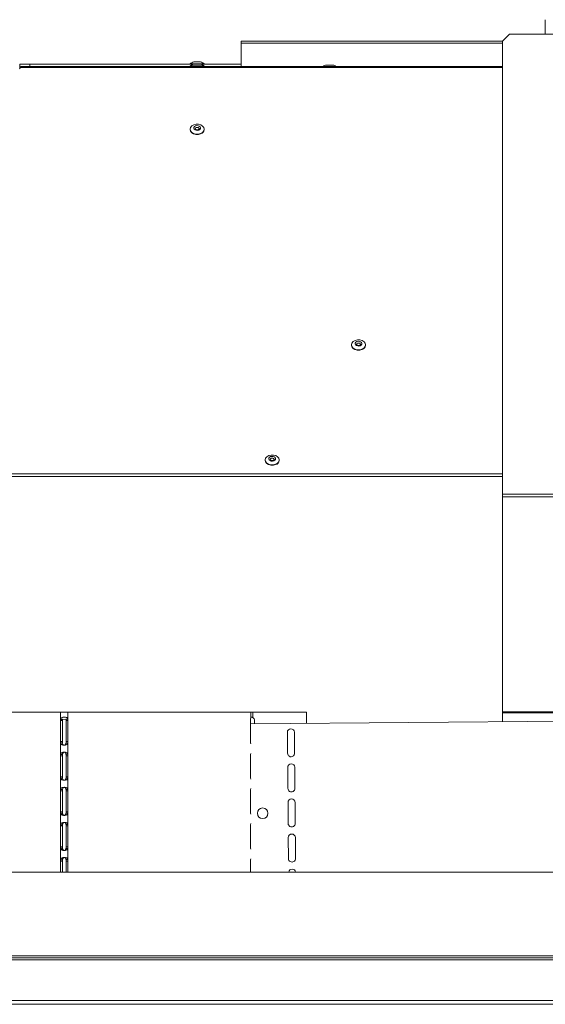
# Model space of a CAD drawing. Units: millimetres. Extents: x 182 to 3223, y 155 to 2657.
# Drawn here: x 785 to 1023, y 2114 to 2561 of the extents above; entities that cross this region are included whole.
import ezdxf

# ---------------------------------------------------------------- set-up
doc = ezdxf.new("R2010")
doc.units = ezdxf.units.MM
doc.header["$LTSCALE"] = 10

msp = doc.modelspace()

# ---------------------------------------------------------------- linework, layer by layer
at = {"color": 7, "linetype": 'Continuous', "lineweight": 15}
for p, q in [((1022.81, 2560.54), (1022.81, 2553.98)), ((1006.62, 2553.98), (1003.44, 2550.8)), ((1006.62, 2553.98), (1203.47, 2553.98)), ((1003.44, 2550.78), (885.04, 2550.78)), ((885.04, 2549.91), (885.04, 2550.78)), ((885.04, 2539.41), (885.04, 2549.91)), ((1003.44, 2550.8), (1003.44, 2345.61)), ((784.91, 2538.9), (784.56, 2538.33)), ((784.61, 2540.41), (784.61, 2538.37)), ((784.61, 2540.41), (789.16, 2540.41)), ((785.3, 2539.41), (1003.44, 2539.41)), ((789.16, 2540.41), (789.16, 2539.41)), ((789.16, 2540.41), (863.57, 2540.41)), ((861.84, 2540.61), (861.84, 2540.41)), ((861.84, 2540.61), (868.24, 2540.61)), ((861.84, 2539.61), (861.84, 2539.41)), ((861.84, 2539.61), (868.24, 2539.61)), ((866.44, 2541.41), (863.64, 2541.41)), ((866.44, 2540.41), (863.64, 2540.41)), ((866.51, 2540.41), (885.04, 2540.41)), ((868.24, 2540.41), (868.24, 2540.61)), ((868.24, 2539.41), (868.24, 2539.61)), ((926.44, 2539.99), (923.64, 2539.99)), ((861.84, 2510.92), (861.84, 2510.78)), ((868.24, 2510.78), (868.24, 2510.92)), ((935.01, 2413.22), (935.01, 2413.08)), ((941.41, 2413.08), (941.41, 2413.22)), ((895.84, 2361.1), (895.84, 2360.96)), ((902.24, 2360.96), (902.24, 2361.1)), ((1206.64, 2345.61), (1003.44, 2345.61)), ((1003.44, 2345.61), (1003.44, 2344.44)), ((1206.64, 2344.44), (1003.44, 2344.44)), ((1003.44, 2344.44), (1003.44, 2247.04)), ((720.13, 2246.91), (803.12, 2246.91)), ((803.12, 2243.57), (803.12, 2246.91)), ((806.43, 2246.91), (803.12, 2246.91)), ((804.01, 2243.63), (805.56, 2243.57)), ((805.56, 2243.64), (806.43, 2243.64)), ((806.43, 2243.64), (806.43, 2246.91)), ((806.43, 2246.91), (889.42, 2246.91)), ((889.19, 2241.48), (1320.78, 2245.3)), ((889.42, 2244.4), (889.42, 2246.91)), ((890.2, 2246.91), (889.42, 2246.91)), ((889.58, 2244.55), (890.2, 2244.43)), ((890.2, 2244.43), (890.2, 2246.91)), ((890.2, 2246.91), (914.6, 2246.91)), ((914.6, 2241.7), (914.6, 2246.91)), ((1003.44, 2247.04), (1206.64, 2247.04)), ((1003.44, 2247.04), (1003.44, 2246.52)), ((1206.64, 2246.52), (1003.44, 2246.52)), ((1003.44, 2246.52), (1003.44, 2242.49)), ((803.97, 2243.01), (803.09, 2243.01)), ((803.09, 2243.01), (803.09, 2233.48)), ((803.12, 2243.57), (804, 2243.57)), ((803.97, 2243.01), (803.97, 2233.48)), ((805.59, 2243.01), (806.47, 2243.01)), ((805.59, 2233.48), (805.59, 2243.01)), ((806.47, 2233.48), (806.47, 2243.01)), ((889.19, 2243.01), (889.19, 2233.48)), ((891.09, 2241.5), (891.09, 2243.01)), ((905.94, 2237.73), (906.02, 2228.2)), ((909.2, 2228.23), (909.11, 2237.76)), ((803.97, 2233.48), (803.09, 2233.48)), ((804, 2232.91), (803.12, 2232.91)), ((803.12, 2227.67), (803.12, 2232.91)), ((806.43, 2232.84), (805.56, 2232.84)), ((805.59, 2233.48), (806.47, 2233.48)), ((806.43, 2227.74), (806.43, 2232.84)), ((803.09, 2227.11), (803.09, 2217.58)), ((803.97, 2227.11), (803.09, 2227.11)), ((803.12, 2227.67), (804, 2227.67)), ((803.97, 2227.11), (803.97, 2217.58)), ((805.56, 2227.74), (806.43, 2227.74)), ((805.59, 2227.11), (806.47, 2227.11)), ((805.59, 2217.58), (805.59, 2227.11)), ((806.47, 2217.58), (806.47, 2227.11)), ((889.19, 2227.11), (889.19, 2217.58)), ((906.08, 2221.83), (906.16, 2212.3)), ((909.34, 2212.33), (909.25, 2221.86)), ((803.97, 2217.58), (803.09, 2217.58)), ((803.12, 2211.77), (803.12, 2217.01)), ((804, 2217.01), (803.12, 2217.01)), ((806.43, 2216.94), (805.56, 2216.94)), ((805.59, 2217.58), (806.47, 2217.58)), ((806.43, 2211.84), (806.43, 2216.94)), ((803.09, 2211.21), (803.09, 2201.68)), ((803.97, 2211.21), (803.09, 2211.21)), ((803.12, 2211.77), (804, 2211.77)), ((803.97, 2211.21), (803.97, 2201.68)), ((805.56, 2211.84), (806.43, 2211.84)), ((805.59, 2211.21), (806.47, 2211.21)), ((805.59, 2201.68), (805.59, 2211.21)), ((806.47, 2201.68), (806.47, 2211.21)), ((889.19, 2211.21), (889.19, 2201.68)), ((906.22, 2205.93), (906.3, 2196.4)), ((909.48, 2196.43), (909.4, 2205.96)), ((803.97, 2201.68), (803.09, 2201.68)), ((803.12, 2195.87), (803.12, 2201.11)), ((804, 2201.11), (803.12, 2201.11)), ((806.43, 2201.04), (805.56, 2201.04)), ((805.59, 2201.68), (806.47, 2201.68)), ((806.43, 2195.94), (806.43, 2201.04)), ((803.09, 2195.31), (803.09, 2185.78)), ((803.97, 2195.31), (803.09, 2195.31)), ((803.12, 2195.87), (804, 2195.87)), ((803.97, 2195.31), (803.97, 2185.78)), ((805.56, 2195.94), (806.43, 2195.94)), ((805.59, 2195.31), (806.47, 2195.31)), ((805.59, 2185.78), (805.59, 2195.31)), ((806.47, 2185.78), (806.47, 2195.31)), ((889.19, 2195.31), (889.19, 2185.78)), ((803.97, 2185.78), (803.09, 2185.78)), ((805.59, 2185.78), (806.47, 2185.78)), ((906.36, 2190.03), (906.44, 2180.51)), ((909.62, 2180.53), (909.54, 2190.06)), ((803.12, 2179.97), (803.12, 2185.21)), ((804, 2185.21), (803.12, 2185.21)), ((806.43, 2185.14), (805.56, 2185.14)), ((806.43, 2180.04), (806.43, 2185.14)), ((803.09, 2179.41), (803.09, 2174.41)), ((803.97, 2179.41), (803.09, 2179.41)), ((803.12, 2179.97), (804, 2179.97)), ((803.97, 2179.41), (803.97, 2174.41)), ((805.56, 2180.04), (806.43, 2180.04)), ((805.59, 2179.41), (806.47, 2179.41)), ((805.59, 2174.41), (805.59, 2179.41)), ((806.47, 2174.41), (806.47, 2179.41)), ((889.19, 2179.41), (889.19, 2174.41)), ((1588.14, 2174.41), (621.94, 2174.41)), ((1607.19, 2135.5), (602.89, 2135.5)), ((1587.64, 2136.41), (622.44, 2136.41)), ((651.54, 2134.68), (1558.54, 2134.68)), ((651.54, 2116.22), (1558.54, 2116.22)), ((651.54, 2114.5), (1558.54, 2114.5))]:
    msp.add_line(p, q, dxfattribs=at)
at = {"color": 8, "linetype": 'Continuous', "lineweight": 15}
for p, q in [((885.04, 2549.91), (1003.44, 2549.91)), ((784.91, 2538.9), (1003.44, 2538.9)), ((866.58, 2541.39), (863.5, 2541.39)), ((866.58, 2540.39), (863.5, 2540.39)), ((923.78, 2539.97), (923.5, 2539.97)), ((926.58, 2539.97), (923.78, 2539.97)), ((671.6, 2353.66), (1003.44, 2353.66)), ((672.17, 2354.88), (1003.44, 2354.88))]:
    msp.add_line(p, q, dxfattribs=at)
at = {"color": 7, "linetype": 'Continuous', "lineweight": 15, "flags": 128}
for points in [[(866.62, 2508.96), (867.48, 2509.46), (868.04, 2510.13), (868.24, 2510.91), (868.06, 2511.68), (867.51, 2512.36), (866.66, 2512.87), (865.62, 2513.15), (864.51, 2513.16), (863.46, 2512.89), (862.61, 2512.39), (862.04, 2511.72), (861.84, 2510.94), (862.03, 2510.17), (862.57, 2509.49), (863.42, 2508.97), (864.46, 2508.7), (865.57, 2508.69), (866.62, 2508.96)], [(864.28, 2512.43), (864.85, 2512.56), (865.45, 2512.53), (865.99, 2512.34), (866.38, 2512.02), (866.57, 2511.61), (866.52, 2511.19), (866.25, 2510.81), (865.8, 2510.54), (865.23, 2510.4), (864.63, 2510.43), (864.1, 2510.62), (863.7, 2510.95), (863.52, 2511.35), (863.56, 2511.77), (863.83, 2512.15), (864.28, 2512.43)], [(861.84, 2510.78), (862.03, 2510.03), (862.57, 2509.34), (863.42, 2508.83), (864.46, 2508.56), (865.57, 2508.55), (866.62, 2508.81)], [(939.78, 2411.25), (940.64, 2411.75), (941.2, 2412.43), (941.41, 2413.2), (941.22, 2413.97), (940.67, 2414.66), (939.83, 2415.17), (938.79, 2415.44), (937.68, 2415.45), (936.63, 2415.19), (935.77, 2414.69), (935.21, 2414.01), (935.01, 2413.24), (935.19, 2412.46), (935.74, 2411.78), (936.58, 2411.27), (937.62, 2410.99), (938.73, 2410.99), (939.78, 2411.25)], [(937.45, 2414.72), (938.02, 2414.85), (938.62, 2414.82), (939.15, 2414.63), (939.54, 2414.31), (939.73, 2413.91), (939.69, 2413.48), (939.42, 2413.1), (938.96, 2412.83), (938.39, 2412.69), (937.8, 2412.73), (937.26, 2412.92), (936.87, 2413.24), (936.68, 2413.64), (936.72, 2414.06), (936.99, 2414.44), (937.45, 2414.72)], [(935.01, 2413.08), (935.19, 2412.32), (935.74, 2411.64), (936.58, 2411.13), (937.62, 2410.85), (938.73, 2410.84), (939.78, 2411.11)], [(900.62, 2359.13), (901.48, 2359.63), (902.04, 2360.31), (902.24, 2361.08), (902.06, 2361.85), (901.51, 2362.54), (900.66, 2363.05), (899.62, 2363.32), (898.51, 2363.33), (897.46, 2363.07), (896.61, 2362.57), (896.04, 2361.89), (895.84, 2361.12), (896.03, 2360.34), (896.57, 2359.66), (897.42, 2359.15), (898.46, 2358.87), (899.57, 2358.87), (900.62, 2359.13)], [(895.84, 2360.96), (896.03, 2360.2), (896.57, 2359.52), (897.42, 2359.01), (898.46, 2358.73), (899.57, 2358.72), (900.62, 2358.99)], [(898.28, 2362.6), (898.85, 2362.73), (899.45, 2362.7), (899.99, 2362.51), (900.38, 2362.19), (900.57, 2361.79), (900.52, 2361.36), (900.25, 2360.98), (899.8, 2360.71), (899.23, 2360.57), (898.63, 2360.61), (898.1, 2360.8), (897.7, 2361.12), (897.52, 2361.52), (897.56, 2361.94), (897.83, 2362.32), (898.28, 2362.6)]]:
    msp.add_lwpolyline(points, dxfattribs=at)
at = {"color": 8, "linetype": 'Continuous', "lineweight": 15, "flags": 128}
for points in [[(865.94, 2511.14), (865.93, 2511.22), (865.82, 2511.45), (865.6, 2511.64), (865.28, 2511.75), (864.93, 2511.77), (864.6, 2511.69)], [(939.11, 2413.44), (939.1, 2413.51), (938.99, 2413.75), (938.76, 2413.93), (938.45, 2414.05), (938.1, 2414.06), (937.76, 2413.99)], [(899.94, 2361.32), (899.93, 2361.39), (899.82, 2361.63), (899.6, 2361.81), (899.28, 2361.93), (898.93, 2361.94), (898.6, 2361.87)]]:
    msp.add_lwpolyline(points, dxfattribs=at)
at = {"color": 7, "linetype": 'Continuous', "lineweight": 15}
msp.add_circle((894.72, 2201.03), 2.4, dxfattribs=at)
for centre, radius, start, end in [((865.04, 2535.99), 5.62, 105.8689, 124.708), ((865.04, 2534.99), 5.62, 105.8689, 124.708), ((863.64, 2540.91), 0.5, 90, 105.8689), ((863.64, 2539.91), 0.5, 90, 105.8689), ((866.44, 2540.91), 0.5, 74.1311, 90), ((866.44, 2539.91), 0.5, 74.1311, 90), ((865.04, 2535.99), 5.62, 55.292, 74.1311), ((865.04, 2534.99), 5.62, 55.292, 74.1311), ((925.04, 2534.57), 5.62, 105.8689, 120.5954), ((923.64, 2539.49), 0.5, 90, 105.8689), ((926.44, 2539.49), 0.5, 74.1311, 90), ((925.04, 2534.57), 5.62, 59.4046, 74.1311), ((866.06, 2510.93), 2.19, 284.822, 356.1682), ((939.22, 2413.22), 2.19, 284.8219, 356.1679), ((900.06, 2361.1), 2.19, 284.8093, 356.181), ((800.46, 2243.02), 5.14, 359.8816, 7.0187), ((801.32, 2243.02), 5.15, 359.8911, 7.0092), ((892.54, 2243.15), 3.36, 158.2161, 182.4749), ((889.5, 2243.01), 1.59, 0, 63.6432), ((808.31, 2243.01), 5.22, 173.8407, 180.0821), ((809.19, 2243.01), 5.23, 173.8409, 180.0758), ((907.53, 2237.74), 1.59, 0.5065, 180.5065), ((808.31, 2233.47), 5.22, 179.9179, 186.1593), ((809.19, 2233.47), 5.23, 179.9242, 186.1591), ((800.46, 2233.47), 5.14, 352.9812, 0.1184), ((801.32, 2233.47), 5.15, 352.9907, 0.109), ((893.56, 2233.42), 4.37, 179.2444, 192.9378), ((808.31, 2227.11), 5.22, 173.8407, 180.0821), ((809.19, 2227.11), 5.23, 173.8409, 180.0758), ((800.46, 2227.12), 5.14, 359.8816, 7.0188), ((801.32, 2227.12), 5.15, 359.891, 7.0093), ((893.56, 2227.16), 4.37, 167.0622, 180.7556), ((907.61, 2228.22), 1.59, 180.5065, 0.5065), ((907.67, 2221.84), 1.59, 0.5065, 180.5065), ((808.31, 2217.57), 5.22, 179.9179, 186.1593), ((809.19, 2217.57), 5.23, 179.9242, 186.1591), ((800.46, 2217.57), 5.14, 352.9813, 0.1184), ((801.32, 2217.57), 5.15, 352.9908, 0.1089), ((893.56, 2217.52), 4.37, 179.2445, 192.9377), ((808.31, 2211.21), 5.22, 173.8407, 180.082), ((809.19, 2211.21), 5.23, 173.8409, 180.0758), ((800.46, 2211.22), 5.14, 359.8816, 7.0187), ((801.32, 2211.22), 5.15, 359.8911, 7.0093), ((893.56, 2211.26), 4.37, 167.0623, 180.7555), ((907.75, 2212.32), 1.59, 180.5065, 0.5065), ((907.81, 2205.94), 1.59, 0.5065, 180.5065), ((808.31, 2201.67), 5.22, 179.918, 186.1593), ((809.19, 2201.67), 5.23, 179.9243, 186.159), ((800.46, 2201.67), 5.14, 352.9812, 0.1184), ((801.32, 2201.67), 5.15, 352.9907, 0.1089), ((893.56, 2201.62), 4.37, 179.2445, 192.9377), ((808.31, 2195.31), 5.22, 173.8407, 180.082), ((809.19, 2195.31), 5.23, 173.841, 180.0757), ((800.46, 2195.32), 5.14, 359.8816, 7.0187), ((801.32, 2195.32), 5.15, 359.8911, 7.0093), ((893.56, 2195.36), 4.37, 167.0623, 180.7554), ((907.89, 2196.42), 1.59, 180.5065, 0.5065), ((907.95, 2190.04), 1.59, 0.5065, 180.5065), ((808.31, 2185.77), 5.22, 179.918, 186.1593), ((809.19, 2185.77), 5.23, 179.9242, 186.159), ((800.46, 2185.77), 5.14, 352.9812, 0.1184), ((801.32, 2185.77), 5.15, 352.9907, 0.1089), ((893.56, 2185.72), 4.37, 179.2445, 192.9377), ((808.31, 2179.41), 5.22, 173.8407, 180.082), ((809.19, 2179.41), 5.23, 173.841, 180.0758), ((800.46, 2179.42), 5.14, 359.8816, 7.0188), ((801.32, 2179.42), 5.15, 359.8911, 7.0093), ((893.56, 2179.46), 4.37, 167.0623, 180.7555), ((908.03, 2180.52), 1.59, 180.5065, 0.5065), ((908.09, 2174.14), 1.59, 9.4723, 170.5277)]:
    msp.add_arc(centre, radius, start, end, dxfattribs=at)
at = {"color": 8, "linetype": 'Continuous', "lineweight": 15}
for centre, start, end in [((864.77, 2511.09), 105.8579, 174.4039), ((937.94, 2413.38), 105.8605, 174.4028), ((898.77, 2361.26), 105.8609, 174.4043)]:
    msp.add_arc(centre, 0.632, start, end, dxfattribs=at)
at = {"color": 7, "linetype": 'Continuous', "lineweight": 15}
for points, knots in [([(784.59, 2538.39), (784.59, 2538.48), (784.59, 2538.93), (784.6, 2539.61), (784.61, 2540.28), (784.61, 2540.36), (784.61, 2540.41)], [0, 0, 0, 0, 0.0746133, 0.3830748, 0.691538, 1, 1, 1, 1]), ([(785.3, 2539.41), (785.27, 2539.4), (785.2, 2539.39), (785.11, 2539.28), (785.01, 2539.13), (784.94, 2538.98), (784.91, 2538.9)], [0, 0, 0, 0, 0.2500055, 0.5000061, 0.7499881, 1, 1, 1, 1]), ([(865.93, 2511.14), (865.94, 2511.13), (865.94, 2511.08), (865.89, 2510.98), (865.72, 2510.82), (865.46, 2510.7), (865.14, 2510.64), (864.8, 2510.66), (864.5, 2510.74), (864.28, 2510.88), (864.17, 2511.03), (864.13, 2511.09), (864.15, 2511.14), (864.15, 2511.15)], [0, 0, 0, 0, 0.044383, 0.166485, 0.264439, 0.367542, 0.468879, 0.571592, 0.674027, 0.774028, 0.872838, 0.982156, 1, 1, 1, 1]), ([(939.1, 2413.43), (939.1, 2413.42), (939.11, 2413.37), (939.06, 2413.27), (938.89, 2413.11), (938.63, 2412.99), (938.3, 2412.93), (937.97, 2412.95), (937.67, 2413.04), (937.44, 2413.17), (937.33, 2413.32), (937.29, 2413.39), (937.31, 2413.43), (937.31, 2413.44)], [0, 0, 0, 0, 0.044382, 0.166484, 0.26444, 0.367547, 0.468885, 0.571593, 0.674031, 0.774029, 0.872854, 0.982163, 1, 1, 1, 1]), ([(899.93, 2361.31), (899.94, 2361.3), (899.94, 2361.25), (899.89, 2361.15), (899.72, 2360.99), (899.46, 2360.87), (899.14, 2360.81), (898.8, 2360.83), (898.5, 2360.92), (898.28, 2361.05), (898.17, 2361.2), (898.13, 2361.27), (898.15, 2361.31), (898.15, 2361.32)], [0, 0, 0, 0, 0.044383, 0.166483, 0.264452, 0.367551, 0.468888, 0.571601, 0.674034, 0.77403, 0.872841, 0.982146, 1, 1, 1, 1]), ([(803.12, 2243.57), (803.17, 2243.73), (803.26, 2244.03), (803.6, 2244.35), (804.01, 2244.51), (804.42, 2244.58), (804.76, 2244.59), (805.09, 2244.59), (805.5, 2244.54), (805.91, 2244.43), (806.26, 2244.1), (806.37, 2243.81), (806.43, 2243.64)], [0, 0, 0, 0, 0.1229943, 0.2425288, 0.3653796, 0.4304047, 0.498545, 0.5677788, 0.6328636, 0.7523627, 0.85602, 1, 1, 1, 1]), ([(889.42, 2244.4), (889.46, 2244.45), (889.51, 2244.52), (889.63, 2244.58), (889.71, 2244.6), (889.8, 2244.58), (889.96, 2244.54), (890.1, 2244.47), (890.2, 2244.43)], [0, 0, 0, 0, 0.301416, 0.411491, 0.496202, 0.583527, 0.695863, 1, 1, 1, 1]), ([(806.43, 2232.84), (806.38, 2232.7), (806.28, 2232.41), (805.93, 2232.1), (805.5, 2231.96), (805.09, 2231.9), (804.76, 2231.89), (804.42, 2231.91), (804.02, 2231.97), (803.62, 2232.09), (803.28, 2232.44), (803.18, 2232.74), (803.12, 2232.91)], [0, 0, 0, 0, 0.124034, 0.244309, 0.36703, 0.431528, 0.498801, 0.568135, 0.633229, 0.752535, 0.856498, 1, 1, 1, 1]), ([(805.56, 2232.84), (805.53, 2232.7), (805.49, 2232.44), (805.36, 2232.17), (805.21, 2232.02), (805.08, 2231.95), (804.93, 2231.9), (804.77, 2231.89), (804.61, 2231.91), (804.46, 2231.95), (804.33, 2232.03), (804.19, 2232.16), (804.07, 2232.47), (804.02, 2232.74), (804, 2232.91)], [0, 0, 0, 0, 0.1543884, 0.2809065, 0.3365783, 0.3890857, 0.4403043, 0.4922897, 0.5459683, 0.597799, 0.6495596, 0.7030931, 0.8175151, 1, 1, 1, 1]), ([(803.12, 2227.67), (803.17, 2227.83), (803.26, 2228.13), (803.6, 2228.45), (804.01, 2228.61), (804.42, 2228.68), (804.76, 2228.69), (805.09, 2228.69), (805.5, 2228.64), (805.91, 2228.53), (806.26, 2228.2), (806.37, 2227.91), (806.43, 2227.74)], [0, 0, 0, 0, 0.122994, 0.242529, 0.36538, 0.430405, 0.498545, 0.567779, 0.632864, 0.752362, 0.85602, 1, 1, 1, 1]), ([(804, 2227.67), (804.02, 2227.82), (804.06, 2228.09), (804.18, 2228.38), (804.33, 2228.54), (804.46, 2228.62), (804.61, 2228.68), (804.77, 2228.69), (804.93, 2228.69), (805.08, 2228.65), (805.21, 2228.58), (805.35, 2228.46), (805.48, 2228.17), (805.53, 2227.91), (805.56, 2227.74)], [0, 0, 0, 0, 0.158119, 0.287789, 0.3448, 0.398479, 0.450716, 0.503572, 0.557002, 0.608277, 0.659253, 0.711792, 0.822696, 1, 1, 1, 1]), ([(806.43, 2216.94), (806.38, 2216.8), (806.28, 2216.51), (805.93, 2216.2), (805.5, 2216.06), (805.09, 2216), (804.76, 2215.99), (804.42, 2216.01), (804.02, 2216.07), (803.62, 2216.19), (803.28, 2216.54), (803.18, 2216.84), (803.12, 2217.01)], [0, 0, 0, 0, 0.1240342, 0.2443094, 0.3670304, 0.4315282, 0.4988009, 0.5681354, 0.6332285, 0.7525346, 0.856498, 1, 1, 1, 1]), ([(805.56, 2216.94), (805.53, 2216.8), (805.49, 2216.54), (805.36, 2216.27), (805.21, 2216.12), (805.08, 2216.05), (804.93, 2216), (804.77, 2215.99), (804.61, 2216.01), (804.46, 2216.05), (804.33, 2216.13), (804.19, 2216.26), (804.07, 2216.57), (804.02, 2216.84), (804, 2217.01)], [0, 0, 0, 0, 0.154388, 0.280906, 0.336578, 0.389086, 0.440304, 0.49229, 0.545968, 0.597799, 0.64956, 0.703093, 0.817515, 1, 1, 1, 1]), ([(803.12, 2211.77), (803.17, 2211.93), (803.26, 2212.23), (803.6, 2212.55), (804.01, 2212.71), (804.42, 2212.78), (804.76, 2212.79), (805.09, 2212.79), (805.5, 2212.74), (805.91, 2212.63), (806.26, 2212.3), (806.37, 2212.01), (806.43, 2211.84)], [0, 0, 0, 0, 0.122994, 0.242529, 0.365379, 0.430405, 0.498545, 0.567779, 0.632864, 0.752363, 0.85602, 1, 1, 1, 1]), ([(804, 2211.77), (804.02, 2211.92), (804.06, 2212.19), (804.18, 2212.48), (804.33, 2212.64), (804.46, 2212.72), (804.61, 2212.78), (804.77, 2212.79), (804.93, 2212.79), (805.08, 2212.75), (805.21, 2212.68), (805.35, 2212.56), (805.48, 2212.27), (805.53, 2212.01), (805.56, 2211.84)], [0, 0, 0, 0, 0.158119, 0.287788, 0.3448, 0.398479, 0.450716, 0.503572, 0.557001, 0.608277, 0.659252, 0.711792, 0.822696, 1, 1, 1, 1]), ([(806.43, 2201.04), (806.38, 2200.9), (806.28, 2200.61), (805.93, 2200.3), (805.5, 2200.16), (805.09, 2200.1), (804.76, 2200.09), (804.42, 2200.11), (804.02, 2200.17), (803.62, 2200.29), (803.28, 2200.64), (803.18, 2200.94), (803.12, 2201.11)], [0, 0, 0, 0, 0.1240342, 0.2443093, 0.3670304, 0.4315282, 0.4988009, 0.5681355, 0.6332286, 0.7525346, 0.8564979, 1, 1, 1, 1]), ([(805.56, 2201.04), (805.53, 2200.9), (805.49, 2200.64), (805.36, 2200.37), (805.21, 2200.22), (805.08, 2200.15), (804.93, 2200.1), (804.77, 2200.09), (804.61, 2200.11), (804.46, 2200.15), (804.33, 2200.23), (804.19, 2200.36), (804.07, 2200.67), (804.02, 2200.94), (804, 2201.11)], [0, 0, 0, 0, 0.1543879, 0.2809064, 0.3365782, 0.3890859, 0.4403045, 0.4922898, 0.5459683, 0.5977992, 0.6495598, 0.7030931, 0.8175149, 1, 1, 1, 1]), ([(803.12, 2195.87), (803.17, 2196.03), (803.26, 2196.33), (803.6, 2196.65), (804.01, 2196.81), (804.42, 2196.88), (804.76, 2196.89), (805.09, 2196.89), (805.5, 2196.84), (805.91, 2196.73), (806.26, 2196.4), (806.37, 2196.11), (806.43, 2195.94)], [0, 0, 0, 0, 0.122994, 0.242529, 0.365379, 0.430405, 0.498545, 0.567779, 0.632863, 0.752362, 0.85602, 1, 1, 1, 1]), ([(804, 2195.87), (804.02, 2196.02), (804.06, 2196.29), (804.18, 2196.58), (804.33, 2196.74), (804.46, 2196.82), (804.61, 2196.88), (804.77, 2196.89), (804.93, 2196.89), (805.08, 2196.85), (805.21, 2196.78), (805.35, 2196.66), (805.48, 2196.37), (805.53, 2196.11), (805.56, 2195.94)], [0, 0, 0, 0, 0.158119, 0.287788, 0.3448, 0.398479, 0.450716, 0.503572, 0.557001, 0.608277, 0.659252, 0.711792, 0.822696, 1, 1, 1, 1]), ([(806.43, 2185.14), (806.38, 2185), (806.28, 2184.71), (805.93, 2184.4), (805.5, 2184.26), (805.09, 2184.2), (804.76, 2184.19), (804.42, 2184.21), (804.02, 2184.27), (803.62, 2184.39), (803.28, 2184.74), (803.18, 2185.04), (803.12, 2185.21)], [0, 0, 0, 0, 0.124034, 0.244309, 0.36703, 0.431528, 0.498801, 0.568135, 0.633229, 0.752535, 0.856498, 1, 1, 1, 1]), ([(805.56, 2185.14), (805.53, 2185), (805.49, 2184.74), (805.36, 2184.47), (805.21, 2184.32), (805.08, 2184.25), (804.93, 2184.2), (804.77, 2184.19), (804.61, 2184.21), (804.46, 2184.25), (804.33, 2184.33), (804.19, 2184.46), (804.07, 2184.77), (804.02, 2185.04), (804, 2185.21)], [0, 0, 0, 0, 0.154388, 0.280906, 0.336578, 0.389086, 0.440304, 0.49229, 0.545968, 0.597799, 0.64956, 0.703093, 0.817515, 1, 1, 1, 1]), ([(803.12, 2179.97), (803.17, 2180.13), (803.26, 2180.43), (803.6, 2180.75), (804.01, 2180.91), (804.42, 2180.98), (804.76, 2180.99), (805.09, 2180.99), (805.5, 2180.94), (805.91, 2180.83), (806.26, 2180.5), (806.37, 2180.21), (806.43, 2180.04)], [0, 0, 0, 0, 0.122994, 0.242529, 0.365379, 0.430405, 0.498545, 0.567779, 0.632863, 0.752362, 0.85602, 1, 1, 1, 1]), ([(804, 2179.97), (804.02, 2180.12), (804.06, 2180.39), (804.18, 2180.68), (804.33, 2180.84), (804.46, 2180.92), (804.61, 2180.98), (804.77, 2180.99), (804.93, 2180.99), (805.08, 2180.95), (805.21, 2180.88), (805.35, 2180.76), (805.48, 2180.47), (805.53, 2180.21), (805.56, 2180.04)], [0, 0, 0, 0, 0.1581185, 0.2877881, 0.3448, 0.3984787, 0.450716, 0.5035719, 0.5570013, 0.6082767, 0.6592522, 0.7117921, 0.8226958, 1, 1, 1, 1])]:
    msp.add_open_spline(points, degree=3, knots=knots, dxfattribs=at)

doc.saveas('drawing.dxf')
